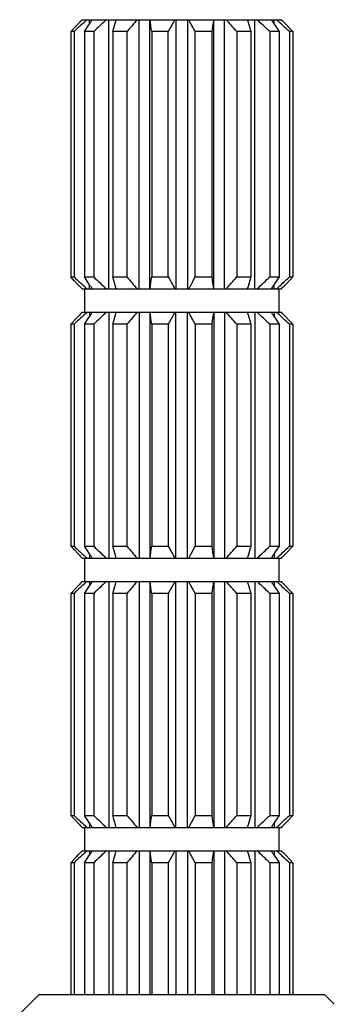
# Model space of a CAD drawing. Units: inches. Extents: x 0 to 11, y 0 to 8.5.
# Drawn here: x 5.2 to 5.4, y 6.2 to 6.9 of the extents above; entities that cross this region are included whole.
import ezdxf

# ---------------------------------------------------------------- set-up
doc = ezdxf.new("R2010")
doc.units = ezdxf.units.IN
doc.header["$LTSCALE"] = 0.605
doc.header["$MEASUREMENT"] = 0
doc.layers.get('0').update_dxf_attribs({"linetype": 'CONTINUOUS'})
doc.layers.add('ALL_FEATURES', color=7, linetype='CONTINUOUS')

msp = doc.modelspace()

# ---------------------------------------------------------------- linework, layer by layer
at = {"color": 7, "linetype": 'Continuous'}
for p, q in [((5.25168, 6.84837), (5.25569, 6.8526)), ((5.25526, 6.85215), (5.25648, 6.85343)), ((5.25882, 6.85587), (5.3012, 6.85587)), ((5.26022, 6.84837), (5.26303, 6.8526)), ((5.26303, 6.8526), (5.26359, 6.85343)), ((5.26336, 6.85309), (5.26336, 6.85587)), ((5.26469, 6.85506), (5.26523, 6.85587)), ((5.26469, 6.85506), (5.26523, 6.85587)), ((5.27546, 6.68712), (5.27546, 6.85587)), ((5.27805, 6.84837), (5.27972, 6.85425)), ((5.27972, 6.85425), (5.28019, 6.85587)), ((5.29454, 6.68712), (5.29454, 6.85587)), ((5.3012, 6.68712), (5.3012, 6.85587)), ((5.30139, 6.85587), (5.34119, 6.85587)), ((5.31768, 6.85587), (5.31768, 6.68712)), ((5.3249, 6.85587), (5.3249, 6.68712)), ((5.34138, 6.68712), (5.34138, 6.85587)), ((5.34138, 6.85587), (5.38377, 6.85587)), ((5.34805, 6.68712), (5.34805, 6.85587)), ((5.3624, 6.85587), (5.36286, 6.85425)), ((5.36286, 6.85425), (5.36453, 6.84837)), ((5.36712, 6.68712), (5.36712, 6.85587)), ((5.37844, 6.85425), (5.38067, 6.85093)), ((5.37922, 6.85309), (5.37922, 6.85587)), ((5.38067, 6.85093), (5.38237, 6.84837)), ((5.38611, 6.85343), (5.38929, 6.85008)), ((5.38849, 6.85093), (5.39091, 6.84837)), ((5.25168, 6.84837), (5.25168, 6.69462)), ((5.25374, 6.84837), (5.25168, 6.84837)), ((5.25374, 6.84837), (5.25374, 6.69462)), ((5.26022, 6.84837), (5.26022, 6.69462)), ((5.26609, 6.84837), (5.26022, 6.84837)), ((5.26609, 6.84837), (5.26609, 6.69462)), ((5.27805, 6.84837), (5.27805, 6.69462)), ((5.28684, 6.84837), (5.27805, 6.84837)), ((5.28684, 6.84837), (5.28684, 6.69462)), ((5.30247, 6.84837), (5.30247, 6.69462)), ((5.31283, 6.84837), (5.30247, 6.84837)), ((5.31283, 6.69462), (5.31283, 6.84837)), ((5.32975, 6.69462), (5.32975, 6.84837)), ((5.34011, 6.84837), (5.32975, 6.84837)), ((5.34011, 6.84837), (5.34011, 6.69462)), ((5.35575, 6.84837), (5.35575, 6.69462)), ((5.36453, 6.84837), (5.35575, 6.84837)), ((5.36453, 6.84837), (5.36453, 6.69462)), ((5.3765, 6.84837), (5.3765, 6.69462)), ((5.38237, 6.84837), (5.3765, 6.84837)), ((5.38237, 6.84837), (5.38237, 6.69462)), ((5.38884, 6.84837), (5.38884, 6.69462)), ((5.39091, 6.84837), (5.38884, 6.84837)), ((5.39091, 6.84837), (5.39091, 6.69462)), ((5.2541, 6.69206), (5.25168, 6.69462)), ((5.25168, 6.69462), (5.25374, 6.69462)), ((5.25648, 6.68956), (5.2533, 6.69291)), ((5.26192, 6.69206), (5.26022, 6.69462)), ((5.26022, 6.69462), (5.26609, 6.69462)), ((5.26414, 6.68874), (5.26192, 6.69206)), ((5.26336, 6.68712), (5.26336, 6.68989)), ((5.27972, 6.68874), (5.27805, 6.69462)), ((5.27805, 6.69462), (5.28684, 6.69462)), ((5.30247, 6.69462), (5.31283, 6.69462)), ((5.32975, 6.69462), (5.34011, 6.69462)), ((5.35575, 6.69462), (5.36453, 6.69462)), ((5.36453, 6.69462), (5.36286, 6.68874)), ((5.3765, 6.69462), (5.38237, 6.69462)), ((5.37955, 6.69039), (5.379, 6.68956)), ((5.37922, 6.68712), (5.37922, 6.68989)), ((5.38237, 6.69462), (5.37955, 6.69039)), ((5.38732, 6.69083), (5.38611, 6.68956)), ((5.39091, 6.69462), (5.3869, 6.69039)), ((5.38884, 6.69462), (5.39091, 6.69462)), ((5.25882, 6.68712), (5.3012, 6.68712)), ((5.26036, 6.68712), (5.26036, 6.67249)), ((5.28019, 6.68712), (5.27972, 6.68874)), ((5.30139, 6.68712), (5.34119, 6.68712)), ((5.34138, 6.68712), (5.38377, 6.68712)), ((5.36286, 6.68874), (5.3624, 6.68712)), ((5.3779, 6.68793), (5.37735, 6.68712)), ((5.3779, 6.68793), (5.37735, 6.68712)), ((5.38223, 6.68712), (5.38223, 6.67249)), ((5.25882, 6.67249), (5.3012, 6.67249)), ((5.26336, 6.67249), (5.26336, 6.66972)), ((5.26469, 6.67169), (5.26523, 6.67249)), ((5.26469, 6.67169), (5.26523, 6.67249)), ((5.27546, 6.67249), (5.27546, 6.51837)), ((5.27972, 6.67087), (5.28019, 6.67249)), ((5.29454, 6.67249), (5.29454, 6.51837)), ((5.3012, 6.67249), (5.3012, 6.51837)), ((5.30139, 6.67249), (5.34119, 6.67249)), ((5.31768, 6.51837), (5.31768, 6.67249)), ((5.3249, 6.51837), (5.3249, 6.67249)), ((5.34138, 6.67249), (5.34138, 6.51837)), ((5.34138, 6.67249), (5.38377, 6.67249)), ((5.34805, 6.67249), (5.34805, 6.51837)), ((5.3624, 6.67249), (5.36286, 6.67087)), ((5.36712, 6.67249), (5.36712, 6.51837)), ((5.37922, 6.67249), (5.37922, 6.66972)), ((5.25168, 6.66499), (5.25569, 6.66923)), ((5.25168, 6.66499), (5.25168, 6.52587)), ((5.25374, 6.66499), (5.25168, 6.66499)), ((5.25374, 6.66499), (5.25374, 6.52587)), ((5.25526, 6.66878), (5.25648, 6.67005)), ((5.26022, 6.66499), (5.26303, 6.66923)), ((5.26022, 6.66499), (5.26022, 6.52587)), ((5.26609, 6.66499), (5.26022, 6.66499)), ((5.26303, 6.66923), (5.26359, 6.67005)), ((5.26609, 6.66499), (5.26609, 6.52587)), ((5.27805, 6.66499), (5.27972, 6.67087)), ((5.27805, 6.66499), (5.27805, 6.52587)), ((5.28684, 6.66499), (5.27805, 6.66499)), ((5.28684, 6.66499), (5.28684, 6.52587)), ((5.30247, 6.66499), (5.30247, 6.52587)), ((5.31283, 6.66499), (5.30247, 6.66499)), ((5.31283, 6.66499), (5.31283, 6.52587)), ((5.32975, 6.66499), (5.32975, 6.52587)), ((5.34011, 6.66499), (5.32975, 6.66499)), ((5.34011, 6.66499), (5.34011, 6.52587)), ((5.35575, 6.66499), (5.35575, 6.52587)), ((5.36453, 6.66499), (5.35575, 6.66499)), ((5.36286, 6.67087), (5.36453, 6.66499)), ((5.36453, 6.66499), (5.36453, 6.52587)), ((5.3765, 6.66499), (5.3765, 6.52587)), ((5.38237, 6.66499), (5.3765, 6.66499)), ((5.37844, 6.67087), (5.38067, 6.66755)), ((5.38067, 6.66755), (5.38237, 6.66499)), ((5.38237, 6.66499), (5.38237, 6.52587)), ((5.38611, 6.67005), (5.38929, 6.66671)), ((5.38849, 6.66755), (5.39091, 6.66499)), ((5.38884, 6.66499), (5.38884, 6.52587)), ((5.39091, 6.66499), (5.38884, 6.66499)), ((5.39091, 6.66499), (5.39091, 6.52587)), ((5.2541, 6.52331), (5.25168, 6.52587)), ((5.25168, 6.52587), (5.25374, 6.52587)), ((5.25648, 6.52081), (5.2533, 6.52416)), ((5.26192, 6.52331), (5.26022, 6.52587)), ((5.26022, 6.52587), (5.26609, 6.52587)), ((5.26414, 6.51999), (5.26192, 6.52331)), ((5.27972, 6.51999), (5.27805, 6.52587)), ((5.27805, 6.52587), (5.28684, 6.52587)), ((5.30247, 6.52587), (5.31283, 6.52587)), ((5.32975, 6.52587), (5.34011, 6.52587)), ((5.35575, 6.52587), (5.36453, 6.52587)), ((5.36453, 6.52587), (5.36286, 6.51999)), ((5.3765, 6.52587), (5.38237, 6.52587)), ((5.38237, 6.52587), (5.37955, 6.52164)), ((5.39091, 6.52587), (5.3869, 6.52164)), ((5.38884, 6.52587), (5.39091, 6.52587)), ((5.25882, 6.51837), (5.3012, 6.51837)), ((5.26036, 6.51837), (5.26036, 6.50374)), ((5.26336, 6.52114), (5.26336, 6.51837)), ((5.28019, 6.51837), (5.27972, 6.51999)), ((5.30139, 6.51837), (5.34119, 6.51837)), ((5.34138, 6.51837), (5.38377, 6.51837)), ((5.36286, 6.51999), (5.3624, 6.51837)), ((5.3779, 6.51918), (5.37735, 6.51837)), ((5.3779, 6.51918), (5.37735, 6.51837)), ((5.37955, 6.52164), (5.379, 6.52081)), ((5.37922, 6.52114), (5.37922, 6.51837)), ((5.38223, 6.51837), (5.38223, 6.50374)), ((5.38732, 6.52208), (5.38611, 6.52081)), ((5.25168, 6.49624), (5.25569, 6.50048)), ((5.25526, 6.50003), (5.25648, 6.5013)), ((5.25882, 6.50374), (5.3012, 6.50374)), ((5.26022, 6.49624), (5.26303, 6.50048)), ((5.26303, 6.50048), (5.26359, 6.5013)), ((5.26336, 6.50374), (5.26336, 6.50097)), ((5.26469, 6.50294), (5.26523, 6.50374)), ((5.26469, 6.50294), (5.26523, 6.50374)), ((5.27546, 6.50374), (5.27546, 6.34962)), ((5.27805, 6.49624), (5.27972, 6.50212)), ((5.27972, 6.50212), (5.28019, 6.50374)), ((5.29454, 6.50374), (5.29454, 6.34962)), ((5.3012, 6.50374), (5.3012, 6.34962)), ((5.30139, 6.50374), (5.34119, 6.50374)), ((5.31768, 6.34962), (5.31768, 6.50374)), ((5.3249, 6.34962), (5.3249, 6.50374)), ((5.34138, 6.50374), (5.34138, 6.34962)), ((5.34138, 6.50374), (5.38377, 6.50374)), ((5.34805, 6.50374), (5.34805, 6.34962)), ((5.3624, 6.50374), (5.36286, 6.50212)), ((5.36286, 6.50212), (5.36453, 6.49624)), ((5.36712, 6.50374), (5.36712, 6.34962)), ((5.37844, 6.50212), (5.38067, 6.4988)), ((5.37922, 6.50374), (5.37922, 6.50097)), ((5.38067, 6.4988), (5.38237, 6.49624)), ((5.38611, 6.5013), (5.38929, 6.49796)), ((5.25168, 6.49624), (5.25168, 6.35712)), ((5.25374, 6.49624), (5.25168, 6.49624)), ((5.25374, 6.49624), (5.25374, 6.35712)), ((5.26022, 6.49624), (5.26022, 6.35712)), ((5.26609, 6.49624), (5.26022, 6.49624)), ((5.26609, 6.49624), (5.26609, 6.35712)), ((5.27805, 6.49624), (5.27805, 6.35712)), ((5.28684, 6.49624), (5.27805, 6.49624)), ((5.28684, 6.49624), (5.28684, 6.35712)), ((5.30247, 6.49624), (5.30247, 6.35712)), ((5.31283, 6.49624), (5.30247, 6.49624)), ((5.31283, 6.49624), (5.31283, 6.35712)), ((5.32975, 6.49624), (5.32975, 6.35712)), ((5.34011, 6.49624), (5.32975, 6.49624)), ((5.34011, 6.49624), (5.34011, 6.35712)), ((5.35575, 6.49624), (5.35575, 6.35712)), ((5.36453, 6.49624), (5.35575, 6.49624)), ((5.36453, 6.49624), (5.36453, 6.35712)), ((5.3765, 6.49624), (5.3765, 6.35712)), ((5.38237, 6.49624), (5.3765, 6.49624)), ((5.38237, 6.49624), (5.38237, 6.35712)), ((5.38884, 6.49624), (5.38884, 6.35712)), ((5.39091, 6.49624), (5.38884, 6.49624)), ((5.38929, 6.49796), (5.39091, 6.49624)), ((5.39091, 6.49624), (5.39091, 6.35712)), ((5.2533, 6.35541), (5.25168, 6.35712)), ((5.25168, 6.35712), (5.25374, 6.35712)), ((5.26192, 6.35456), (5.26022, 6.35712)), ((5.26022, 6.35712), (5.26609, 6.35712)), ((5.27854, 6.35541), (5.27805, 6.35712)), ((5.27805, 6.35712), (5.28684, 6.35712)), ((5.30247, 6.35712), (5.31283, 6.35712)), ((5.32975, 6.35712), (5.34011, 6.35712)), ((5.35575, 6.35712), (5.36453, 6.35712)), ((5.36453, 6.35712), (5.36286, 6.35124)), ((5.3765, 6.35712), (5.38237, 6.35712)), ((5.38237, 6.35712), (5.37955, 6.35289)), ((5.39091, 6.35712), (5.3869, 6.35289)), ((5.38884, 6.35712), (5.39091, 6.35712)), ((5.25648, 6.35206), (5.2533, 6.35541)), ((5.26414, 6.35124), (5.26192, 6.35456)), ((5.26336, 6.35239), (5.26336, 6.34962)), ((5.27972, 6.35124), (5.27854, 6.35541)), ((5.28019, 6.34962), (5.27972, 6.35124)), ((5.36286, 6.35124), (5.3624, 6.34962)), ((5.3779, 6.35043), (5.37735, 6.34962)), ((5.3779, 6.35043), (5.37735, 6.34962)), ((5.37955, 6.35289), (5.379, 6.35206)), ((5.37922, 6.35239), (5.37922, 6.34962)), ((5.38732, 6.35333), (5.38611, 6.35206)), ((5.25882, 6.34962), (5.3012, 6.34962)), ((5.26036, 6.34962), (5.26036, 6.33499)), ((5.30139, 6.34962), (5.34119, 6.34962)), ((5.34138, 6.34962), (5.38377, 6.34962)), ((5.38223, 6.34962), (5.38223, 6.33499)), ((5.25168, 6.32749), (5.25569, 6.33173)), ((5.25526, 6.33128), (5.25648, 6.33255)), ((5.25882, 6.33499), (5.3012, 6.33499)), ((5.26022, 6.32749), (5.26303, 6.33173)), ((5.26303, 6.33173), (5.26359, 6.33255)), ((5.26336, 6.33499), (5.26336, 6.33222)), ((5.26469, 6.33419), (5.26523, 6.33499)), ((5.26469, 6.33419), (5.26523, 6.33499)), ((5.27546, 6.33499), (5.27546, 6.24499)), ((5.27805, 6.32749), (5.27972, 6.33337)), ((5.27972, 6.33337), (5.28019, 6.33499)), ((5.29454, 6.33499), (5.29454, 6.24499)), ((5.3012, 6.33499), (5.3012, 6.24499)), ((5.30139, 6.33499), (5.34119, 6.33499)), ((5.31768, 6.33499), (5.31768, 6.24499)), ((5.3249, 6.33499), (5.3249, 6.24499)), ((5.34138, 6.33499), (5.34138, 6.24499)), ((5.34138, 6.33499), (5.38377, 6.33499)), ((5.34805, 6.33499), (5.34805, 6.24499)), ((5.3624, 6.33499), (5.36286, 6.33337)), ((5.36286, 6.33337), (5.36453, 6.32749)), ((5.36712, 6.33499), (5.36712, 6.24499)), ((5.37844, 6.33337), (5.38067, 6.33005)), ((5.37922, 6.33499), (5.37922, 6.33222)), ((5.38611, 6.33255), (5.38929, 6.32921)), ((5.25168, 6.32749), (5.25168, 6.24499)), ((5.25374, 6.32749), (5.25168, 6.32749)), ((5.25374, 6.32749), (5.25374, 6.24499)), ((5.26022, 6.32749), (5.26022, 6.24499)), ((5.26609, 6.32749), (5.26022, 6.32749)), ((5.26609, 6.32749), (5.26609, 6.24499)), ((5.27805, 6.32749), (5.27805, 6.24499)), ((5.28684, 6.32749), (5.27805, 6.32749)), ((5.28684, 6.32749), (5.28684, 6.24499)), ((5.30247, 6.32749), (5.30247, 6.24499)), ((5.31283, 6.32749), (5.30247, 6.32749)), ((5.31283, 6.32749), (5.31283, 6.24499)), ((5.32975, 6.32749), (5.32975, 6.24499)), ((5.34011, 6.32749), (5.32975, 6.32749)), ((5.34011, 6.32749), (5.34011, 6.24499)), ((5.35575, 6.32749), (5.35575, 6.24499)), ((5.36453, 6.32749), (5.35575, 6.32749)), ((5.36453, 6.32749), (5.36453, 6.24499)), ((5.3765, 6.32749), (5.3765, 6.24499)), ((5.38237, 6.32749), (5.3765, 6.32749)), ((5.38067, 6.33005), (5.38237, 6.32749)), ((5.38237, 6.32749), (5.38237, 6.24499)), ((5.38884, 6.32749), (5.38884, 6.24499)), ((5.39091, 6.32749), (5.38884, 6.32749)), ((5.38929, 6.32921), (5.39091, 6.32749)), ((5.39091, 6.32749), (5.39091, 6.24499))]:
    msp.add_line(p, q, dxfattribs=at)
for centre, radius, start, end in [((5.89658, 6.15613), 0.94469, 132.20847, 132.88121), ((5.81922, 6.31583), 0.77826, 136.06015, 136.30918), ((5.88316, 6.43735), 0.74631, 145.96508, 146.11629), ((5.9076, 6.17534), 0.92979, 132.95286, 133.62689), ((5.91457, 6.30765), 0.8285, 138.57098, 139.25911), ((2.95218, 6.51505), 2.3738, 8.07183, 8.25471), ((6.08584, 6.42855), 0.87965, 151.05673, 151.49346), ((5.96349, 6.49613), 0.73988, 150.90851, 151.05198), ((4.54611, 6.42264), 0.89182, 28.51384, 29.06364), ((7.53585, 6.53722), 2.21767, 171.73885, 171.9346), ((4.68728, 6.27214), 0.88255, 40.76196, 41.40795), ((4.73499, 6.17534), 0.92979, 46.37311, 47.04714), ((4.78617, 6.45539), 0.71406, 33.95794, 34.11481), ((4.746, 6.15613), 0.94469, 47.11879, 47.79153), ((4.82337, 6.31583), 0.77826, 43.69082, 43.93985), ((5.89658, 7.38685), 0.94469, 227.11879, 227.79153), ((5.9076, 7.36764), 0.92979, 226.37311, 227.04714), ((5.9553, 7.27085), 0.88255, 220.76196, 221.40795), ((3.10674, 7.00576), 2.21767, 351.73885, 351.9346), ((6.09647, 7.12035), 0.89182, 208.51384, 209.06364), ((4.55675, 7.11444), 0.87965, 331.05673, 331.49346), ((7.6904, 7.02793), 2.3738, 188.07183, 188.25471), ((4.72802, 7.23533), 0.8285, 318.57098, 319.25911), ((4.73499, 7.36764), 0.92979, 312.95286, 313.62689), ((4.746, 7.38685), 0.94469, 312.20847, 312.88121), ((5.81922, 7.22715), 0.77826, 223.69082, 223.93985), ((5.85641, 7.0876), 0.71406, 213.95794, 214.11481), ((4.67909, 7.04685), 0.73988, 330.90851, 331.05198), ((4.75943, 7.10564), 0.74631, 325.96508, 326.11629), ((4.82337, 7.22715), 0.77826, 316.06015, 316.30918), ((5.89658, 5.97276), 0.94469, 132.20847, 132.88121), ((5.81922, 6.13246), 0.77826, 136.06015, 136.30918), ((5.88316, 6.25398), 0.74631, 145.96508, 146.11629), ((5.9076, 5.99197), 0.92979, 132.95286, 133.62689), ((5.91457, 6.12428), 0.8285, 138.57098, 139.25911), ((2.95218, 6.33168), 2.3738, 8.07183, 8.25471), ((5.96349, 6.31276), 0.73988, 150.90851, 151.05198), ((4.54611, 6.23926), 0.89182, 28.51384, 29.06364), ((7.53585, 6.35385), 2.21767, 171.73885, 171.9346), ((4.68728, 6.08876), 0.88255, 40.76196, 41.40795), ((4.73499, 5.99197), 0.92979, 46.37311, 47.04714), ((4.78617, 6.27201), 0.71406, 33.95794, 34.11481), ((4.746, 5.97276), 0.94469, 47.11879, 47.79153), ((4.82337, 6.13246), 0.77826, 43.69082, 43.93985), ((6.08584, 6.24517), 0.87965, 151.05673, 151.49346), ((5.89658, 7.2181), 0.94469, 227.11879, 227.79153), ((5.9076, 7.19889), 0.92979, 226.37311, 227.04714), ((5.9553, 7.1021), 0.88255, 220.76196, 221.40795), ((3.10674, 6.83701), 2.21767, 351.73885, 351.9346), ((6.09647, 6.9516), 0.89182, 208.51384, 209.06364), ((4.55675, 6.94569), 0.87965, 331.05673, 331.49346), ((7.6904, 6.85918), 2.3738, 188.07183, 188.25471), ((4.72802, 7.06658), 0.8285, 318.57098, 319.25911), ((4.73499, 7.19889), 0.92979, 312.95286, 313.62689), ((4.746, 7.2181), 0.94469, 312.20847, 312.88121), ((5.81922, 7.0584), 0.77826, 223.69082, 223.93985), ((5.85641, 6.91885), 0.71406, 213.95794, 214.11481), ((4.67909, 6.8781), 0.73988, 330.90851, 331.05198), ((4.75943, 6.93689), 0.74631, 325.96508, 326.11629), ((4.82337, 7.0584), 0.77826, 316.06015, 316.30918), ((5.89658, 5.80401), 0.94469, 132.20847, 132.88121), ((5.81922, 5.96371), 0.77826, 136.06015, 136.30918), ((5.88316, 6.08523), 0.74631, 145.96508, 146.11629), ((5.9076, 5.82322), 0.92979, 132.95286, 133.62689), ((5.91457, 5.95553), 0.8285, 138.57098, 139.25911), ((2.95218, 6.16293), 2.3738, 8.07183, 8.25471), ((6.08584, 6.07642), 0.87965, 151.05673, 151.49346), ((5.96349, 6.14401), 0.73988, 150.90851, 151.05198), ((4.54611, 6.07051), 0.89182, 28.51384, 29.06364), ((7.53585, 6.1851), 2.21767, 171.73885, 171.9346), ((4.68728, 5.92001), 0.88255, 40.76196, 41.40795), ((4.73499, 5.82322), 0.92979, 46.37311, 47.04714), ((4.78617, 6.10326), 0.71406, 33.95794, 34.11481), ((4.746, 5.80401), 0.94469, 47.11879, 47.79153), ((4.82337, 5.96371), 0.77826, 43.69082, 43.93985), ((5.89658, 7.04935), 0.94469, 227.11879, 227.79153), ((5.9076, 7.03014), 0.92979, 226.37311, 227.04714), ((5.9553, 6.93335), 0.88255, 220.76196, 221.40795), ((3.10674, 6.66826), 2.21767, 351.73885, 351.9346), ((6.09647, 6.78285), 0.89182, 208.51384, 209.06364), ((4.55675, 6.77694), 0.87965, 331.05673, 331.49346), ((7.6904, 6.69043), 2.3738, 188.07183, 188.25471), ((4.72802, 6.89783), 0.8285, 318.57098, 319.25911), ((4.73499, 7.03014), 0.92979, 312.95286, 313.62689), ((4.746, 7.04935), 0.94469, 312.20847, 312.88121), ((5.81922, 6.88965), 0.77826, 223.69082, 223.93985), ((5.85641, 6.7501), 0.71406, 213.95794, 214.11481), ((4.67909, 6.70935), 0.73988, 330.90851, 331.05198), ((4.75943, 6.76814), 0.74631, 325.96508, 326.11629), ((4.82337, 6.88965), 0.77826, 316.06015, 316.30918), ((5.89658, 5.63526), 0.94469, 132.20847, 132.88121), ((5.81922, 5.79496), 0.77826, 136.06015, 136.30918), ((5.88316, 5.91648), 0.74631, 145.96508, 146.11629), ((5.9076, 5.65447), 0.92979, 132.95286, 133.62689), ((5.91457, 5.78678), 0.8285, 138.57098, 139.25911), ((2.95218, 5.99418), 2.3738, 8.07183, 8.25471), ((6.08584, 5.90767), 0.87965, 151.05673, 151.49346), ((5.96349, 5.97526), 0.73988, 150.90851, 151.05198), ((4.54611, 5.90176), 0.89182, 28.51384, 29.06364), ((7.53585, 6.01635), 2.21767, 171.73885, 171.9346), ((4.68728, 5.75126), 0.88255, 40.76196, 41.40795), ((4.73499, 5.65447), 0.92979, 46.37311, 47.04714), ((4.78617, 5.93451), 0.71406, 33.95794, 34.11481), ((4.746, 5.63526), 0.94469, 47.11879, 47.79153), ((4.82337, 5.79496), 0.77826, 43.69082, 43.93985)]:
    msp.add_arc(centre, radius, start, end, dxfattribs=at)
at = {"layer": 'ALL_FEATURES', "color": 7, "linetype": 'Continuous'}
for p, q in [((5.21964, 6.23278), (5.23186, 6.24499)), ((5.23186, 6.24499), (5.41073, 6.24499)), ((5.41698, 6.23875), (5.41073, 6.24499))]:
    msp.add_line(p, q, dxfattribs=at)

doc.saveas('drawing.dxf')
